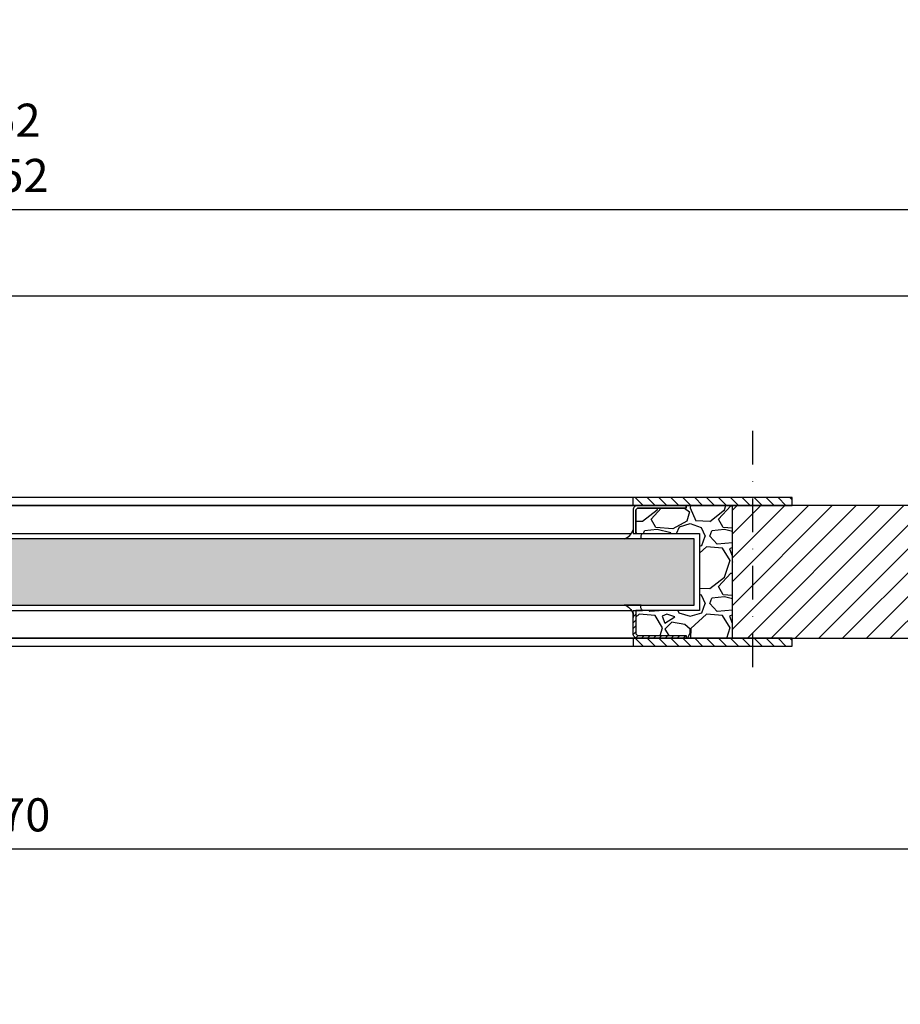
# Model space of a CAD drawing. Units: millimetres. Extents: x 13074 to 19285, y -4155 to 2699.
# Drawn here: x 14403 to 14735, y -278 to 93 of the extents above; entities that cross this region are included whole.
import ezdxf

# ---------------------------------------------------------------- set-up
doc = ezdxf.new("R2010")
doc.units = ezdxf.units.MM
doc.linetypes.add('LM_Strichpunkt', pattern=[18, 12, -3, 0, -3])
doc.linetypes.add('Strichpunkt', pattern=[25.4, 12.7, -6.35, 0, -6.35])
for name, color, linetype in [('LM_AXIS', 11, 'LM_Strichpunkt'), ('LM_INTERIOR_MID_DIM', 87, 'Continuous'), ('LM_INTERIOR_MID_DIM_1', 50, 'Continuous'), ('LM_INTERIOR_MID_HATCHING', 8, 'Continuous'), ('LM_INTERIOR_MID_MAT_CONSTRUCTION_STEEL', 144, 'Continuous')]:
    doc.layers.add(name, color=color, linetype=linetype)
doc.styles.add('Lethe_Standard', font='isocp.shx')
doc.styles.get("Standard").update_dxf_attribs({"font": 'isocp.shx'})
doc.dimstyles.new('DIM_1_2', dxfattribs={"dimscale": 2, "dimtxt": 2.5, "dimasz": 2, "dimexe": 1, "dimexo": 3, "dimgap": 1, "dimtad": 1, "dimdec": 1, "dimtxsty": 'Standard', "dimblk": 'OBLIQUE', "dimcen": 2.5, "dimclrd": 87, "dimclre": 87, "dimclrt": 256, "dimadec": 1, "dimazin": 0, "dimtfac": 1, "dimtdec": 1, "dimtmove": 0, "dimatfit": 0, "dimfxl": 1, "dimlwd": -1, "dimlwe": -1, "dimarcsym": 0})
doc.dimstyles.new('DIM_1_5', dxfattribs={"dimscale": 5, "dimtxt": 2.5, "dimasz": 1.5, "dimexe": 1, "dimexo": 1, "dimgap": 1, "dimtad": 1, "dimdec": 0, "dimtxsty": 'Lethe_Standard', "dimblk": 'OBLIQUE', "dimcen": 0, "dimclrd": 87, "dimclre": 87, "dimclrt": 256, "dimadec": 1, "dimazin": 0, "dimtfac": 1, "dimtdec": 0, "dimtofl": 0, "dimtmove": 0, "dimatfit": 3, "dimfxl": 1, "dimlwd": -1, "dimlwe": -1, "dimarcsym": 0})

# ---------------------------------------------------------------- blocks, each defined once
blk = doc.blocks.new('*U176')
h = blk.add_hatch()
h.set_pattern_fill('SITEWORK_SAND', color=256, scale=6, pattern_type=2)
h.set_pattern_definition([(37.5, (0, 0), (-0.37796, 11.560943), [0, -9.12, 0, -10.2, 0, -9.75]), (7.5, (0, 0), (10.61866, 16.932876), [0, -4.92, 0, -8.22, 0, -3.15]), (327.5, (-7.38, 0), (18.684851, 0.033954), [0, -3, 0, -10.8, 0, -14.1]), (317.5, (-7.38, 0), (18.03676, 5.266053), [0, -1.5, 0, -7.08, 0, -8.1])])
h.paths.add_polyline_path([(-7284.88, -7770.88), (-7284.88, -7795.88), (-6638.86, -7795.88), (-6638.86, -7770.88)])
at = {"layer": 'LM_INTERIOR_MID_HATCHING'}
h = blk.add_hatch(dxfattribs=at)
h.set_pattern_fill('ANSI31', color=256, style=0)
h.set_pattern_definition([(135, (-8356.907, -10901.013), (2.245064, 2.245064), [])])
h.paths.add_polyline_path([(-6601.87, -7755.38), (-6661.87, -7755.38), (-6661.87, -7758.38), (-6601.87, -7758.38)])
at = {"layer": 'LM_INTERIOR_MID_HATCHING', "linetype": 'ByBlock'}
h = blk.add_hatch(dxfattribs=at)
h.set_pattern_fill('ANSI31', color=256, scale=0.5, style=0)
h.set_pattern_definition([(45, (-6811.8691, -7809.1318), (-1.122532, 1.122532), [])])
h.paths.add_polyline_path([(-6660.27, -7808.38), (-6641.87, -7808.38), (-6641.87, -7807.38), (-6660.27, -7807.38), (-6660.87, -7806.78), (-6660.87, -7797.88), (-6661.87, -7797.88), (-6661.87, -7806.78, 0.414214)])
at = {"layer": 'LM_INTERIOR_MID_HATCHING'}
h = blk.add_hatch(dxfattribs=at)
h.set_pattern_fill('ANSI31', color=256, style=0)
h.set_pattern_definition([(135, (-8356.907, -10954.0134), (2.245064, 2.245064), [])])
h.paths.add_polyline_path([(-6601.87, -7808.38), (-6661.87, -7808.38), (-6661.87, -7811.38), (-6601.87, -7811.38)])
at = {"layer": 'LM_INTERIOR_MID_MAT_CONSTRUCTION_STEEL', "linetype": 'Continuous'}
h = blk.add_hatch(dxfattribs=at)
h.set_pattern_fill('GRAVEL', color=256)
h.paths.add_polyline_path([(-6624.37, -7758.38), (-6641.87, -7758.38), (-6641.87, -7759.38), (-6660.27, -7759.38), (-6660.87, -7759.98), (-6660.87, -7768.88), (-6658.39, -7768.88), (-6636.86, -7768.88), (-6636.87, -7797.88), (-6660.87, -7797.88), (-6660.87, -7806.78), (-6660.27, -7807.38), (-6641.87, -7807.38), (-6641.87, -7808.38), (-6624.37, -7808.38)])
at = {"layer": 'LM_AXIS', "linetype": 'Strichpunkt'}
blk.add_lwpolyline([(-6616.87, -7730.14), (-6616.87, -7822.67)], dxfattribs=at)
at = {"layer": 'LM_INTERIOR_MID_MAT_CONSTRUCTION_STEEL'}
for points in [[(-7321.87, -7758.38), (-6601.87, -7758.38), (-6601.87, -7755.38), (-7321.87, -7755.38), (-7321.87, -7758.38)], [(-6661.87, -7758.38), (-6661.87, -7755.38)], [(-7261.23, -7768.88), (-6662.51, -7768.88)], [(-7261.23, -7797.88), (-6662.51, -7797.88)], [(-6601.87, -7808.38), (-6601.87, -7808.38), (-7321.87, -7808.38)], [(-7321.87, -7808.38), (-7321.87, -7811.38), (-6601.87, -7811.38), (-6601.87, -7808.38)], [(-6661.87, -7808.38), (-6661.87, -7808.38), (-6661.87, -7811.38)]]:
    blk.add_lwpolyline(points, dxfattribs=at)
blk.add_lwpolyline([(-6641.87, -7758.38), (-6660.27, -7758.38, 0.414214), (-6661.87, -7759.98), (-6661.87, -7768.88), (-6660.87, -7768.88), (-6660.87, -7759.98), (-6660.27, -7759.38), (-6641.87, -7759.38), (-6641.87, -7758.38), (-6641.87, -7759.38), (-6660.27, -7759.38), (-6660.87, -7759.98), (-6660.87, -7768.88), (-6636.86, -7768.88), (-6636.87, -7797.88), (-6660.87, -7797.88), (-6660.87, -7806.78), (-6660.27, -7807.38), (-6641.87, -7807.38), (-6641.87, -7808.38), (-6624.37, -7808.38), (-6624.37, -7758.38), (-6641.87, -7758.38)], format="xyb", dxfattribs=at)
for points in [[(-6658.84, -7770.88), (-6665.28, -7770.88, 0.267949), (-6661.87, -7767.47), (-6661.87, -7768.88), (-6658.39, -7768.88, 0.365737)], [(-6658.84, -7795.88), (-6665.28, -7795.88, -0.267949), (-6661.87, -7799.3), (-6661.87, -7797.88), (-6658.39, -7797.88, -0.365737)]]:
    blk.add_lwpolyline(points, format="xyb", close=True, dxfattribs=at)
for points in [[(-7284.88, -7770.88), (-7284.88, -7795.88), (-6638.86, -7795.88), (-6638.86, -7770.88)], [(-6661.87, -7800.63), (-6661.87, -7798.88)]]:
    blk.add_lwpolyline(points, close=True, dxfattribs=at)
at = {"layer": 'LM_INTERIOR_MID_MAT_CONSTRUCTION_STEEL', "linetype": 'ByBlock'}
blk.add_lwpolyline([(-6661.87, -7806.78), (-6661.87, -7797.88), (-6660.87, -7797.88), (-6660.87, -7806.78), (-6660.27, -7807.38), (-6641.87, -7807.38), (-6641.87, -7808.38), (-6660.27, -7808.38, -0.414214)], format="xyb", close=True, dxfattribs=at)
for points in [[(-6624.34, -7805.88), (-6624.34, -7800.63)], [(-6661.87, -7805.88), (-6661.75, -7805.88)]]:
    blk.add_lwpolyline(points, dxfattribs=at)
blk = doc.blocks.new('*U198')
at = {"layer": 'LM_INTERIOR_MID_HATCHING'}
h = blk.add_hatch(dxfattribs=at)
h.set_pattern_fill('ANSI31', color=256, scale=2)
h.paths.add_polyline_path([(-0.8, -25), (-0.8, 25), (-145.8, 25), (-145.8, -25), (-130.8, -25)])
h.paths.add_polyline_path([(-153.3, -25), (-145.8, -25), (-145.8, 25), (-153.3, 25)])
h.paths.add_polyline_path([(-835.8, -25), (-828.3, -25), (-828.3, 25), (-835.8, 25)])
blk.add_lwpolyline([(-0.8, -25), (-0.8, 25), (-1081.7, 25), (-1081.7, -25), (-1081.7, -25), (-0.8, -25)], close=True)
blk.add_blockref('*U176', (6471.07, 7783.38))
blk = doc.blocks.new('_Oblique')
at = {"linetype": 'ByBlock', "lineweight": -2}
blk.add_line((-0.5, -0.5), (0.5, 0.5), dxfattribs=at)
blk = doc.blocks.new('*D52')
at = {"layer": 'Defpoints', "color": 0, "transparency": 16777216}
for p in [(14808.71, -10.74), (13758.71, -78.42), (14808.71, -78.42)]:
    blk.add_point(p, dxfattribs=at)
at = {"layer": 'LM_INTERIOR_MID_DIM_1', "color": 87, "transparency": 16777216}
for p, q in [((13758.71, -73.42), (13758.71, -5.74)), ((14808.71, -73.42), (14808.71, -5.74)), ((13758.71, -10.74), (14808.71, -10.74))]:
    blk.add_line(p, q, dxfattribs=at)
at = {"layer": 'LM_INTERIOR_MID_DIM_1', "color": 87, "transparency": 16777216, "xscale": 7.5, "yscale": 7.5, "zscale": 7.5, "rotation": 180}
blk.add_blockref('_Oblique', (13758.71, -10.74), dxfattribs=at)
at = {"layer": 'LM_INTERIOR_MID_DIM_1', "color": 87, "transparency": 16777216, "xscale": 7.5, "yscale": 7.5, "zscale": 7.5}
blk.add_blockref('_Oblique', (14808.71, -10.74), dxfattribs=at)
at = {"layer": 'LM_INTERIOR_MID_DIM_1', "transparency": 16777216, "insert": (14283.71, 0.51), "char_height": 12.5, "width": 146.8896, "attachment_point": 5, "style": 'Lethe_Standard'}
blk.add_mtext('CO - max.1050mm ', dxfattribs=at)
blk = doc.blocks.new('*D53')
at = {"layer": 'Defpoints', "color": 0, "transparency": 16777216}
for p in [(13673.71, -77.42), (14893.71, -77.42), (14893.71, -219.43)]:
    blk.add_point(p, dxfattribs=at)
at = {"layer": 'LM_INTERIOR_MID_DIM_1', "color": 87, "transparency": 16777216}
for p, q in [((13673.71, -82.42), (13673.71, -224.43)), ((14893.71, -82.42), (14893.71, -224.43)), ((13673.71, -219.43), (14893.71, -219.43))]:
    blk.add_line(p, q, dxfattribs=at)
at = {"layer": 'LM_INTERIOR_MID_DIM_1', "color": 87, "transparency": 16777216, "xscale": 7.5, "yscale": 7.5, "zscale": 7.5, "rotation": 180}
blk.add_blockref('_Oblique', (13673.71, -219.43), dxfattribs=at)
at = {"layer": 'LM_INTERIOR_MID_DIM_1', "color": 87, "transparency": 16777216, "xscale": 7.5, "yscale": 7.5, "zscale": 7.5}
blk.add_blockref('_Oblique', (14893.71, -219.43), dxfattribs=at)
at = {"layer": 'LM_INTERIOR_MID_DIM_1', "transparency": 16777216, "insert": (14283.71, -208.18), "char_height": 12.5, "attachment_point": 5, "style": 'Lethe_Standard'}
blk.add_mtext('Ausbrand/Cut out "AB" = CO+170', dxfattribs=at)
blk = doc.blocks.new('*D79')
at = {"layer": 'Defpoints', "color": 0, "transparency": 16777216}
for p in [(14934.71, 21.73), (13632.71, -67.89), (14934.71, -67.89)]:
    blk.add_point(p, dxfattribs=at)
at = {"layer": 'LM_INTERIOR_MID_DIM_1', "color": 87, "transparency": 16777216}
for p, q in [((13632.71, -62.89), (13632.71, 26.73)), ((14934.71, -62.89), (14934.71, 26.73)), ((13632.71, 21.73), (14934.71, 21.73))]:
    blk.add_line(p, q, dxfattribs=at)
at = {"layer": 'LM_INTERIOR_MID_DIM_1', "color": 87, "transparency": 16777216, "xscale": 7.5, "yscale": 7.5, "zscale": 7.5, "rotation": 180}
blk.add_blockref('_Oblique', (13632.71, 21.73), dxfattribs=at)
at = {"layer": 'LM_INTERIOR_MID_DIM_1', "color": 87, "transparency": 16777216, "xscale": 7.5, "yscale": 7.5, "zscale": 7.5}
blk.add_blockref('_Oblique', (14934.71, 21.73), dxfattribs=at)
at = {"layer": 'LM_INTERIOR_MID_DIM_1', "transparency": 16777216, "insert": (14283.71, 43.41), "char_height": 12.5, "attachment_point": 5, "style": 'Lethe_Standard'}
blk.add_mtext('Breite Montagerahmen=CO+252\\PWidth installation frame=Co+252', dxfattribs=at)
blk = doc.blocks.new('*D86')
at = {"layer": 'Defpoints', "color": 0, "transparency": 16777216}
for p in [(13743.51, -139.92), (14824.41, -139.92), (14827.8, -141.5), (14790.97, -170.05), (14906.62, -278.03)]:
    blk.add_point(p, dxfattribs=at)
at = {"layer": 'LM_INTERIOR_MID_DIM', "color": 87, "transparency": 16777216}
blk.add_arc((14826.88, -139.92), 46.87, 180, 300, dxfattribs=at)
at = {"layer": 'LM_INTERIOR_MID_DIM', "color": 87, "transparency": 16777216, "xscale": 4, "yscale": 4, "zscale": 4}
for p, rotation in [((14780.01, -139.92), 89.99999999999994), ((14850.32, -180.51), 30.00000000000014)]:
    blk.add_blockref('_Oblique', p, dxfattribs=dict(at, rotation=rotation))
at = {"layer": 'LM_INTERIOR_MID_DIM', "transparency": 16777216, "insert": (14805.88, -176.29), "char_height": 5, "attachment_point": 5, "rotation": 330, "bg_fill": 3, "box_fill_scale": 1.1, "bg_fill_color": 256, "bg_fill_true_color": 13158600, "bg_fill_transparency": 0}
blk.add_mtext('120,0°', dxfattribs=at)

msp = doc.modelspace()

# ---------------------------------------------------------------- block references
msp.add_blockref('*U198', (14825.21, -114.92))

# ---------------------------------------------------------------- next in the draw order: dimensions: what is measured, and where the dimension line sits
at = {"layer": 'LM_INTERIOR_MID_DIM_1'}
dim = msp.add_linear_dim(base=(14934.71, 21.73), p1=(13632.71, -67.89), p2=(14934.71, -67.89), text='Breite Montagerahmen=CO+252\\PWidth installation frame=Co+252', dimstyle='DIM_1_5', dxfattribs=at)
dim.commit()
dim.dimension.update_dxf_attribs({"geometry": '*D79', "text_midpoint": (14283.71, 43.41)})
for base, p1, p2, text, picture, middle in [((14808.71, -10.74), (13758.71, -78.42), (14808.71, -78.42), 'CO - max.1050mm ', '*D52', (14283.71, -10.74)), ((14893.71, -219.43), (13673.71, -77.42), (14893.71, -77.42), 'Ausbrand/Cut out "AB" = CO+170', '*D53', (14283.71, -219.43))]:
    dim = msp.add_linear_dim(base=base, p1=p1, p2=p2, text=text, dimstyle='DIM_1_5', dxfattribs=at)
    dim.commit()
    dim.dimension.update_dxf_attribs({"geometry": picture, "text_midpoint": middle, "dimtype": 160})

# ---------------------------------------------------------------- next in the draw order: dimensions: what is measured, and where the dimension line sits
at = {"layer": 'LM_INTERIOR_MID_DIM'}
dim = msp.add_angular_dim_2l(base=(14790.97, -170.05), line1=((14906.62, -278.03), (14827.8, -141.5)), line2=((13743.51, -139.92), (14824.41, -139.92)), dimstyle='DIM_1_2', override={"dimtfill": 1}, dxfattribs=at)
dim.commit()
dim.dimension.update_dxf_attribs({"geometry": '*D86', "text_midpoint": (14805.88, -176.29)})

doc.saveas('drawing.dxf')
